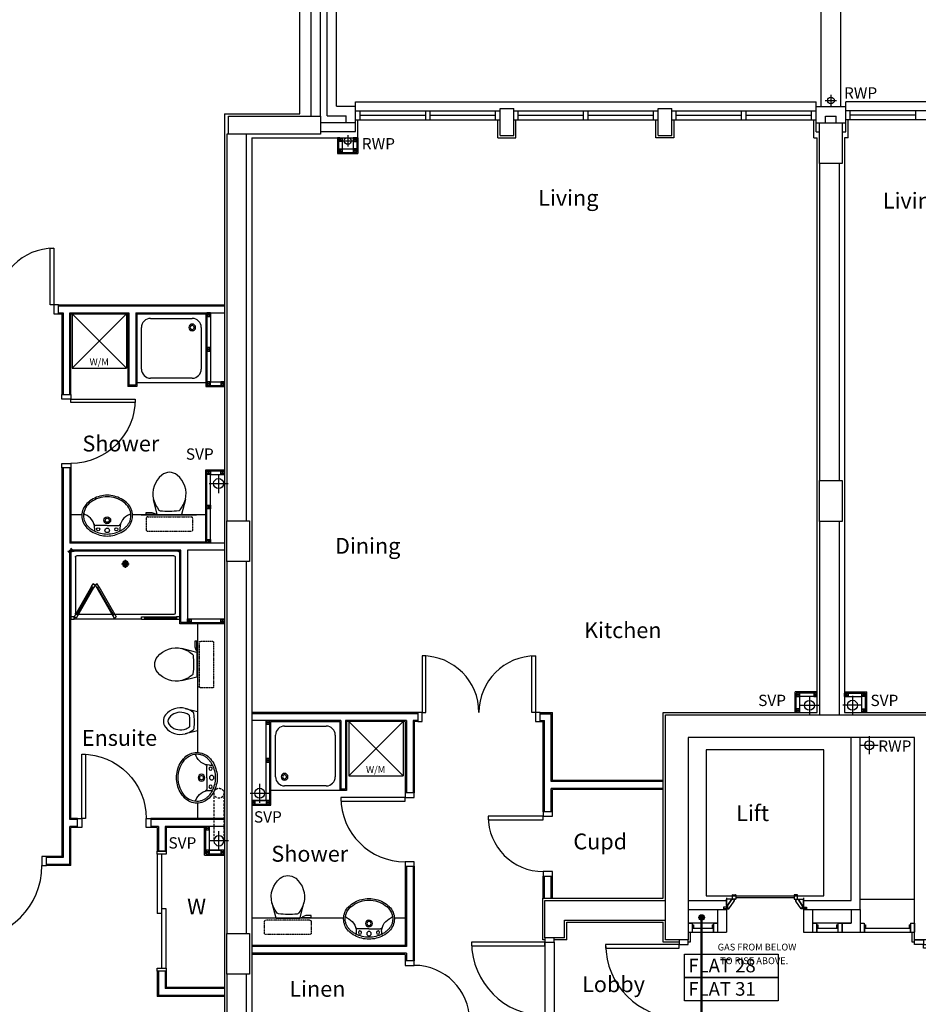
# Model space of a CAD drawing. Extents: x 60121 to 143991, y -182120 to 37780.
# Drawn here: x 89401 to 99323, y -76806 to -65938 of the extents above; entities that cross this region are included whole.
import ezdxf

# ---------------------------------------------------------------- set-up
doc = ezdxf.new("R2010")
doc.units = 0
doc.header["$MEASUREMENT"] = 0
doc.linetypes.add('HIDDEN', pattern=[0.375, 0.25, -0.125])
doc.layers.get('0').update_dxf_attribs({"linetype": 'CONTINUOUS'})
for name, color, linetype in [('0GAS', 2, 'CONTINUOUS'), ('30', 7, 'CONTINUOUS'), ('32', 7, 'CONTINUOUS'), ('38', 7, 'CONTINUOUS'), ('DOOR', 1, 'CONTINUOUS'), ('MISC', 1, 'CONTINUOUS'), ('ORIGIN', 6, 'CONTINUOUS'), ('RWP', 1, 'CONTINUOUS'), ('SANITARY', 2, 'CONTINUOUS'), ('SCREEN', 1, 'CONTINUOUS'), ('SVP', 2, 'CONTINUOUS')]:
    doc.layers.add(name, color=color, linetype=linetype)
doc.styles.add('PRC', font='romans.shx', dxfattribs={"height": 75})
doc.styles.add('ROMANS', font='simplex.shx', dxfattribs={"height": 250})
doc.styles.add('STYLE3', font='simplex.shx', dxfattribs={"height": 200})

# ---------------------------------------------------------------- blocks, each defined once
blk = doc.blocks.new('*O522098')
at = {"layer": '32', "color": 1, "linetype": 'CONTINUOUS'}
for p, q in [((-77.5, 34.8842), (-77.5, 65.8842)), ((-75.5, 67.8842), (-29.5, 67.8842)), ((-29.5, 32.8842), (-75.5, 32.8842)), ((-27.5, 65.8842), (-27.5, 34.8842)), ((-22.5, 45.0872), (-27.5, 45.0872)), ((-27.5, 45.0872), (-27.5, 26.768)), ((-22.5, 45.0872), (-27.5, 45.0872)), ((-27.5, 45.0872), (-27.5, 26.768)), ((40.5546, -20.8842), (-27.5, 26.768)), ((-27.5, 26.768), (-27.5, -33.6742)), ((-27.5, 26.768), (40.5546, -20.8842)), ((-22.5, 50.0872), (-22.5, 45.0872)), ((-22.5, 50.0872), (-4.5, 50.0872)), ((-4.5, 50.0872), (-22.5, 50.0872)), ((-22.5, 50.0872), (-22.5, 45.0872)), ((77.5, -7.3298), (-4.5, 50.0872)), ((77.5, -7.3298), (-4.5, 50.0872)), ((40.5546, -33.6742), (-27.5, -33.6742)), ((40.5546, -20.8842), (72.5, -20.8842)), ((40.5546, -20.8842), (40.5546, -33.6742)), ((40.5546, -20.8842), (72.5, -20.8842)), ((58.5, -20.8842), (58.5, -67.8842)), ((72.5, -20.8842), (58.5, -20.8842)), ((58.5, -67.8842), (77.5, -67.8842)), ((58.5, -67.8842), (77.5, -67.8842)), ((72.5, -30.3298), (72.5, -20.8842)), ((72.5, -20.8842), (72.5, -25.3298)), ((72.5, -30.3298), (72.5, -20.8842)), ((77.5, -25.3298), (72.5, -25.3298)), ((72.5, -25.3298), (77.5, -25.3298)), ((77.5, -30.3298), (72.5, -30.3298)), ((77.5, -30.3298), (72.5, -30.3298)), ((77.5, -25.3298), (77.5, -7.3298)), ((77.5, -25.3298), (77.5, -7.3298)), ((77.5, -30.3298), (77.5, -67.8842)), ((77.5, -67.8842), (77.5, -30.3298))]:
    blk.add_line(p, q, dxfattribs=at)
for centre, start, end in [((-75.5, 65.88425), 90, 180), ((-75.5, 34.88425), 180, 270), ((-29.5, 65.88425), 0, 90), ((-29.5, 34.88425), 270, 0)]:
    blk.add_arc(centre, 2, start, end, dxfattribs=at)
blk = doc.blocks.new('*O532199')
at = {"layer": '32', "color": 1, "linetype": 'CONTINUOUS'}
blk.add_line((-41.6446, -33.6742), (58.3554, -33.6742), dxfattribs=at)
blk.add_blockref('*O522098', (0, 0), dxfattribs=at)
blk = doc.blocks.new('*O5422100')
at = {"layer": '32', "color": 1, "linetype": 'CONTINUOUS'}
for p, q in [((-27.5, -26.768), (-27.5, 33.6742)), ((40.5546, 33.6742), (-27.5, 33.6742)), ((40.5546, 20.8842), (-27.5, -26.768)), ((-27.5, -26.768), (40.5546, 20.8842)), ((77.5, 7.3298), (-4.5, -50.0872)), ((77.5, 7.3298), (-4.5, -50.0872)), ((40.5546, 20.8842), (40.5546, 33.6742)), ((40.5546, 20.8842), (72.5, 20.8842)), ((40.5546, 20.8842), (72.5, 20.8842)), ((58.5, 67.8842), (77.5, 67.8842)), ((58.5, 20.8842), (58.5, 67.8842)), ((58.5, 67.8842), (77.5, 67.8842)), ((72.5, 20.8842), (58.5, 20.8842)), ((72.5, 30.3298), (72.5, 20.8842)), ((77.5, 30.3298), (72.5, 30.3298)), ((77.5, 30.3298), (72.5, 30.3298)), ((72.5, 30.3298), (72.5, 20.8842)), ((77.5, 25.3298), (72.5, 25.3298)), ((72.5, 20.8842), (72.5, 25.3298)), ((72.5, 25.3298), (77.5, 25.3298)), ((77.5, 30.3298), (77.5, 67.8842)), ((77.5, 67.8842), (77.5, 30.3298)), ((77.5, 25.3298), (77.5, 7.3298)), ((77.5, 25.3298), (77.5, 7.3298)), ((-77.5, -34.8842), (-77.5, -65.8842)), ((-29.5, -32.8842), (-75.5, -32.8842)), ((-75.5, -67.8842), (-29.5, -67.8842)), ((-27.5, -45.0872), (-27.5, -26.768)), ((-27.5, -45.0872), (-27.5, -26.768)), ((-27.5, -65.8842), (-27.5, -34.8842)), ((-22.5, -45.0872), (-27.5, -45.0872)), ((-22.5, -45.0872), (-27.5, -45.0872)), ((-22.5, -50.0872), (-22.5, -45.0872)), ((-22.5, -50.0872), (-22.5, -45.0872)), ((-22.5, -50.0872), (-4.5, -50.0872)), ((-4.5, -50.0872), (-22.5, -50.0872))]:
    blk.add_line(p, q, dxfattribs=at)
for centre, start, end in [((-75.5, -34.88425), 90, 180), ((-75.5, -65.88425), 180, 270), ((-29.5, -34.88425), 0, 90), ((-29.5, -65.88425), 270, 0)]:
    blk.add_arc(centre, 2, start, end, dxfattribs=at)
blk = doc.blocks.new('*O5523101')
at = {"layer": '32', "color": 1, "linetype": 'CONTINUOUS'}
for p, q in [((851.7554, 348.4416), (953, 348.4416)), ((853, 249.3832), (853, -400))]:
    blk.add_line(p, q, dxfattribs=at)
blk.add_lwpolyline([(828, 573.4416), (-783, 573.4416), (-783, -726.5584), (828, -726.5584), (828, 573.4416)], dxfattribs=at)
for name, p in [('*O5422100', (894.5, 314.7674)), ('*O532199', (894.5, -467.8842))]:
    blk.add_blockref(name, p, dxfattribs=at)
blk = doc.blocks.new('*O5624102')
at = {"layer": '30', "color": 1, "linetype": 'CONTINUOUS'}
for p, q in [((-50, 117.5), (-50, 162.5)), ((-50, 162.5), (50, 162.5)), ((-49.586, 162.5), (50, 162.5)), ((-49.586, 117.5), (50, 117.5)), ((-32, 102.5), (-32, 117.5)), ((3, 102.5), (3, 117.5)), ((5, -115.5), (5, 115.5)), ((5, 115.5), (50, 115.5)), ((50, 117.5), (50, 161.4706)), ((50, -115.5), (50, 115.5)), ((-32, 102.5), (3, 102.5)), ((-32, -102.5), (3, -102.5)), ((-32, -117.5), (-32, -102.5)), ((3, -117.5), (3, -102.5)), ((-50, -162.5), (-50, -117.5)), ((-50, -117.5), (50, -117.5)), ((-49.586, -162.5), (50, -162.5)), ((5, -115.5), (50, -115.5)), ((50, -162.5), (50, -118.5294))]:
    blk.add_line(p, q, dxfattribs=at)
blk = doc.blocks.new('*O5725103')
at = {"layer": '30', "color": 1, "linetype": 'CONTINUOUS'}
for p, q in [((-50, 117.5), (-50, 162.5)), ((-50, 162.5), (50, 162.5)), ((-49.586, 162.5), (50, 162.5)), ((-49.586, 117.5), (50, 117.5)), ((-32, 102.5), (-32, 117.5)), ((3, 102.5), (3, 117.5)), ((5, -115.5), (5, 115.5)), ((5, 115.5), (50, 115.5)), ((50, 117.5), (50, 161.4706)), ((50, -115.5), (50, 115.5)), ((-32, 102.5), (3, 102.5)), ((-32, -102.5), (3, -102.5)), ((-32, -117.5), (-32, -102.5)), ((3, -117.5), (3, -102.5)), ((-50, -162.5), (-50, -117.5)), ((-50, -117.5), (50, -117.5)), ((-49.586, -162.5), (50, -162.5)), ((5, -115.5), (50, -115.5)), ((50, -162.5), (50, -118.5294))]:
    blk.add_line(p, q, dxfattribs=at)
blk = doc.blocks.new('*O5826104')
at = {"layer": '30', "color": 1, "linetype": 'CONTINUOUS'}
for p, q in [((-50, 117.5), (-50, 162.5)), ((-50, 162.5), (50, 162.5)), ((-49.586, 162.5), (50, 162.5)), ((-49.586, 117.5), (50, 117.5)), ((-32, 102.5), (-32, 117.5)), ((3, 102.5), (3, 117.5)), ((5, -390.5), (5, 115.5)), ((5, 115.5), (50, 115.5)), ((50, 117.5), (50, 161.4706)), ((50, -390.5), (50, 115.5)), ((-32, 102.5), (3, 102.5)), ((-50, -437.5), (-50, -392.5)), ((-50, -392.5), (50, -392.5)), ((-32, -377.5), (3, -377.5)), ((-32, -392.5), (-32, -377.5)), ((3, -392.5), (3, -377.5)), ((5, -390.5), (50, -390.5)), ((50, -437.5), (50, -393.5294)), ((-49.586, -437.5), (50, -437.5))]:
    blk.add_line(p, q, dxfattribs=at)
blk = doc.blocks.new('SVP')
at = {"layer": 'SVP', "color": 1}
for p, q in [((-105, 0), (105, 0)), ((0, 105), (0, -105))]:
    blk.add_line(p, q, dxfattribs=at)
at = {"layer": 'SVP'}
blk.add_circle((0, 0), 55, dxfattribs=at)
blk = doc.blocks.new('75RWP')
at = {"layer": 'RWP', "color": 7}
for p, q in [((-62.5, 0), (62.5, 0)), ((0, 62.5), (0, -62.5))]:
    blk.add_line(p, q, dxfattribs=at)
at = {"layer": 'RWP'}
blk.add_circle((0, 0), 37.5, dxfattribs=at)
blk = doc.blocks.new('*O6537108')
at = {"layer": '30', "color": 2, "linetype": 'CONTINUOUS'}
for p, q in [((629.0001, 0), (-629.0001, 0)), ((629.0001, 50), (-25, 50)), ((-25, 50), (-25, 0)), ((25, 0), (25, -50)), ((-629.0001, -50), (25, -50))]:
    blk.add_line(p, q, dxfattribs=at)
for points in [[(-629.0001, -50), (-661.0001, -50), (-661.0001, 50), (-629.0001, 50)], [(661.0001, -50), (629.0001, -50), (629.0001, 50), (661.0001, 50)]]:
    blk.add_lwpolyline(points, close=True, dxfattribs=at)
blk = doc.blocks.new('38005L')
at = {"layer": '38', "color": 2, "linetype": 'CONTINUOUS'}
for p, q in [((-140, -85.9354), (-140, -64.6206)), ((140, -85.9354), (140, -64.6206)), ((0, -116), (-127.1402, -116)), ((0, -116), (127.1404, -116))]:
    blk.add_line(p, q, dxfattribs=at)
for points in [[(-209.927709, -103.78617, 0.049445), (-232.037641, -129.762901, 0.050104), (-248.466804, -159.39954, 0.050621), (-258.583832, -191.557167, 0.050904), (-261.999934, -224.999983, 0.050904)], [(-209.524084, -103.398238, 0.0004), (-209.726058, -103.592048, 0.0004), (-209.927709, -103.78617, 0.0004)], [(-145.538796, -57.790418, 0.037782), (-179.35075, -78.221385, 0.038181), (-209.524088, -103.398242, 0.038181)], [(0.000046, -21.999988, 0.057594), (-74.991288, -31.495168, 0.058053), (-145.538784, -57.790412, 0.058053)], [(145.538882, -57.790419, 0.058053), (74.991387, -31.495172, 0.057594), (0.000053, -21.999988, 0.057594)], [(209.524172, -103.398242, 0.038181), (179.350834, -78.221385, 0.037782), (145.53888, -57.790418, 0.037782)], [(209.927793, -103.78617, 0.0004), (209.726142, -103.592048, 0.0004), (209.524168, -103.398238, 0.0004)], [(262.000018, -224.999983, 0.050904), (258.583916, -191.557167, 0.050621), (248.466888, -159.39954, 0.050104), (232.037725, -129.762901, 0.049445), (209.927793, -103.78617, 0.049445)]]:
    blk.add_lwpolyline(points, format="xyb", dxfattribs=at)
for centre, radius in [((-99.999939, -74.000027), 17.5), ((0.000061, -62.000027), 25), ((100.000061, -74.000027), 17.5), ((0.000061, -174.000027), 37.5), ((0.000061, -174.000027), 22.5)]:
    blk.add_circle(centre, radius, dxfattribs=at)
for centre, radius, start, end in [((-89.999939, -225.000027), 190, 135, 180), ((-89.999939, -225.000027), 190, 135, 180), ((-299.998086, -85.165188), 160, 289.734125, 359.724208), ((-89.999939, -225.000027), 190, 134.816336, 135), ((-89.999939, -225.000027), 190, 134.816336, 135), ((-26.415157, -285.863017), 278, 117.675886, 135.271136), ((-26.415157, -285.863017), 278, 117.675886, 135.271136), ((3.882313, -339.977861), 340, 90.654239, 117.961761), ((3.882313, -339.977861), 340, 90.654239, 117.961761), ((-130.339971, -65.051128), 9.669561, 125.848969, 177.447744), ((-3.882191, -339.977861), 340, 62.038236, 89.345758), ((-3.882191, -339.977861), 340, 62.038236, 89.345758), ((130.340092, -65.051128), 9.669561, 2.552256, 54.151031), ((299.998207, -85.165188), 160, 180.275792, 250.265875), ((26.415279, -285.863017), 278, 44.728864, 62.324114), ((26.415279, -285.863017), 278, 44.728864, 62.324114), ((90.000061, -225.000027), 190, 45, 45.183664), ((90.000061, -225.000027), 190, 45, 45.183664), ((90.000061, -225.000027), 190, 0, 45), ((90.000061, -225.000027), 190, 0, 45), ((-127.327445, -135.99915), 20, 89.463681, 162.811675), ((127.327567, -135.99915), 20, 17.188325, 90.536319), ((-89.999939, -225.000027), 190, 180, 225), ((-89.999939, -225.000027), 190, 180, 225), ((-77.731028, -220.895733), 184.31459, 181.275961, 236.3746), ((-239.203707, -254.587858), 20, 109.783772, 176.457133), ((77.731149, -220.895733), 184.31459, 303.6254, 358.724039), ((90.000061, -225.000027), 190, 315, 0), ((90.000061, -225.000027), 190, 315, 0), ((239.203829, -254.587858), 20, 3.542867, 70.216228), ((-89.999939, -225.000027), 190, 225, 225.183664), ((-89.999939, -225.000027), 190, 225, 225.183664), ((-26.415157, -164.137036), 278, 224.728864, 242.324114), ((-26.415157, -164.137036), 278, 224.728864, 242.324114), ((0.686535, -119.741739), 312.105676, 234.670506, 269.873978), ((3.882313, -110.022192), 340, 242.038236, 269.345758), ((3.882313, -110.022192), 340, 242.038236, 269.345758), ((-3.882191, -110.022192), 340, 270.654239, 297.961761), ((-3.882191, -110.022192), 340, 270.654239, 297.961761), ((-0.686413, -119.741739), 312.105676, 270.126022, 305.329494), ((26.415279, -164.137036), 278, 297.675886, 315.271136), ((26.415279, -164.137036), 278, 297.675886, 315.271136), ((90.000061, -225.000027), 190, 314.816336, 315), ((90.000061, -225.000027), 190, 314.816336, 315)]:
    blk.add_arc(centre, radius, start, end, dxfattribs=at)
blk = doc.blocks.new('38009L')
at = {"layer": '38', "color": 1, "linetype": 'HIDDEN'}
for p, q in [((-263.95, 168.8), (-263.95, 35.3)), ((238.45, 178.9), (-253.85, 178.9)), ((248.55, 35.3), (248.55, 168.8)), ((233.45, 20.2), (-248.75, 20.2))]:
    blk.add_line(p, q, dxfattribs=at)
at = {"layer": '38', "color": 2, "linetype": 'CONTINUOUS'}
for p, q in [((304.45, 0), (-304.45, 0)), ((139.75, 0), (139.75, -6.8)), ((201.75, -6.8), (201.75, 0)), ((-183.05, -170.6), (-141.55, -4.8)), ((-124.65, -56.7), (-141.25, -79.8)), ((-138.55, -2.5), (-7.25, -2.5)), ((-7.25, -2.5), (124.05, -2.5)), ((126.75, -79.8), (108.45, -54.5)), ((127.05, -4.8), (168.55, -170.6)), ((139.75, -6.8), (248.55, -6.8)), ((155.35, -15.4), (155.35, -6.8)), ((189.05, -28.9), (155.35, -15.4)), ((248.55, -28.9), (189.05, -28.9)), ((248.55, -6.8), (248.55, -28.9))]:
    blk.add_line(p, q, dxfattribs=at)
at = {"layer": '38', "color": 1, "linetype": 'HIDDEN'}
for centre, radius, start, end in [((-253.818902, 168.805998), 10.091, 90, 180), ((238.469098, 168.805998), 10.091, 0, 90), ((-248.773902, 35.316998), 15.136, 180, 270), ((233.423098, 35.316998), 15.136, 270, 0)]:
    blk.add_arc(centre, radius, start, end, dxfattribs=at)
at = {"layer": '38', "color": 2, "linetype": 'CONTINUOUS'}
for centre, radius, start, end in [((73.943098, -234.966002), 264.904, 148.907689, 165.946475), ((235.953098, -332.667002), 454.093, 146.157131, 148.907656), ((-138.585902, -5.550002), 3.027, 90, 165.946567), ((-108.661902, -69.000002), 20.181, 96.935814, 142.580017), ((1.717098, -976.369002), 934.238, 84.300531, 96.935814), ((92.492098, -66.830002), 20.181, 37.781722, 84.300531), ((124.088098, -5.550002), 3.027, 14.053433, 90), ((-250.450902, -332.667002), 454.093, 31.092344, 33.842869), ((-88.441902, -234.966002), 264.904, 14.053525, 31.092311), ((73.943098, -234.966002), 264.904, 165.946475, 230.8792), ((-88.441902, -234.966002), 264.904, 309.1208, 14.053525), ((-7.248902, -334.799002), 136.222, 230.879139, 309.120864)]:
    blk.add_arc(centre, radius, start, end, dxfattribs=at)
blk = doc.blocks.new('SHOWER')
at = {"layer": 'ORIGIN'}
blk.add_lwpolyline([(-35.355339, 0), (0, 35.355339), (0, -35.355339), (35.355339, 0)], close=True, dxfattribs=at)
at = {"layer": 'SANITARY', "linetype": 'CONTINUOUS'}
for p, q in [((-1200.000165, -20.000593), (-1199.999669, -724.999993)), ((-1180.114399, -0.00079), (-19.911674, -0.000195)), ((-1150.000134, -65.00078), (-1149.999697, -685.00038)), ((-1135.000141, -50.000767), (-64.990803, -50.000218)), ((-49.999565, -65.000216), (-49.999565, -684.999816)), ((0.000435, -20.000193), (0.000434, -724.999593)), ((-1135.00846, -700.000367), (-484.866818, -700.000033)), ((-778.999719, -750.000184), (-35.000019, -749.999803)), ((-455.999304, -700.000113), (-78.300636, -699.99992))]:
    blk.add_line(p, q, dxfattribs=at)
at = {"layer": 'SANITARY', "color": 1}
for p, q in [((-599.999857, -184.000493), (-599.999857, -96.000493)), ((-555.999857, -140.000493), (-643.999857, -140.000493))]:
    blk.add_line(p, q, dxfattribs=at)
for radius in [32, 20]:
    blk.add_circle((-599.999857, -140.000493), radius, dxfattribs=at)
at = {"layer": 'SANITARY', "linetype": 'CONTINUOUS'}
for centre, radius, start, end in [((-20, -20), 20, 0.000022, 90.000022), ((-1180, -20.000463), 20, 90.000022, 180.000022), ((-1135.000134, -65.000769), 15, 90.000029, 180.00004), ((-64.999565, -65.000216), 15, 0, 90.000029), ((-1134.999697, -685.000369), 15, 180.00004, 270.000029), ((-64.999565, -684.999816), 15, 323.49732, 0)]:
    blk.add_arc(centre, radius, start, end, dxfattribs=at)
at = {"layer": 'SCREEN'}
for p, q in [((-306.300219, -390.713593), (-499.300319, -724.999593)), ((-284.649919, -403.213793), (-477.649719, -737.499793)), ((-468.810219, -702.188993), (-293.310219, -398.213793)), ((-306.300219, -390.713593), (-288.800819, -360.402793)), ((-284.649719, -403.213793), (-306.300219, -390.713593)), ((-293.310219, -398.213793), (-284.649919, -403.213793)), ((-288.800819, -360.402793), (-288.800319, -360.402993)), ((-267.149919, -372.902593), (-288.800819, -360.402793)), ((-288.800819, -360.402793), (-267.149919, -372.902593)), ((-267.149919, -372.902593), (-288.800319, -360.402993)), ((-267.149919, -372.902593), (-284.649719, -403.213793)), ((-267.149919, -372.902593), (-245.499219, -360.402993)), ((-267.149919, -372.902593), (-245.499219, -360.402993)), ((-245.499219, -360.402993), (-267.149919, -372.902593)), ((-267.149919, -372.902593), (-249.650119, -403.213393)), ((-249.650119, -403.213393), (-227.999719, -390.713593)), ((-240.989319, -398.214193), (-249.649719, -403.213993)), ((-249.649719, -403.213993), (-56.650119, -737.499793)), ((-227.999719, -390.713593), (-245.499219, -360.402993)), ((-65.489719, -702.188793), (-240.989319, -398.214193)), ((-227.999719, -390.713593), (-34.999919, -724.999593)), ((-1199.999819, -724.999993), (-1165.000019, -725.000393)), ((-1199.999719, -750.000393), (-1199.999819, -724.999993)), ((-1164.999819, -749.999793), (-1199.999719, -750.000393)), ((-778.999819, -725.000193), (-1165.000019, -725.000393)), ((-1165.000019, -725.000393), (-1164.999819, -749.999793)), ((-1164.999819, -749.999793), (-1165.000019, -739.999993)), ((-1165.000019, -739.999993), (-813.999719, -740.000393)), ((-778.999719, -749.999793), (-1164.999819, -749.999793)), ((-813.999719, -749.999993), (-813.999819, -725.000593)), ((-778.999819, -750.000193), (-778.999819, -725.000193)), ((-477.649719, -737.499793), (-499.300319, -724.999593)), ((-460.150219, -707.188993), (-481.800419, -694.689193)), ((-74.150019, -707.188993), (-52.499519, -694.688993)), ((-56.650119, -737.499793), (-34.999919, -724.999593)), ((-35.000019, -739.999593), (-35.000019, -749.999593)), ((-34.999919, -724.999593), (0.000481, -724.999593)), ((-34.999919, -749.999793), (-34.999919, -724.999593)), ((0.000281, -749.999793), (-34.999919, -749.999793)), ((0.000481, -724.999593), (0.000281, -749.999793))]:
    blk.add_line(p, q, dxfattribs=at)
blk = doc.blocks.new('BIDET_PLAN')
at = {"layer": 'SANITARY', "linetype": 'CONTINUOUS'}
for p, q in [((-106.979445, 0), (-140.64, 134.48)), ((140.64, 134.48), (106.979445, 0)), ((-107.2, 61.84), (-92.56, 41.6)), ((0, 0), (-106.979445, 0)), ((106.979445, 0), (0, 0)), ((93.92, 43.36), (107.2, 61.84))]:
    blk.add_line(p, q, dxfattribs=at)
for centre, radius, start, end in [((64.95356, 185.97284), 211.9232, 129.1208, 194.053525), ((-0.00084, 265.83924), 108.9776, 50.879139, 129.120864), ((-64.95444, 185.97284), 211.9232, 345.946475, 50.8792), ((64.95356, 185.97284), 161.9232, 129.1208, 194.053525), ((-0.00084, 265.83924), 58.9776, 50.879139, 129.120864), ((-64.95444, 185.97284), 161.9232, 345.946475, 50.8792), ((64.95356, 185.97284), 211.9232, 194.053525, 211.092311), ((64.95356, 185.97284), 161.9232, 194.053525, 211.092311), ((-64.95444, 185.97284), 161.9232, 328.907689, 345.946475), ((-64.95444, 185.97284), 211.9232, 328.907689, 345.946475), ((194.56076, 264.13364), 363.2744, 211.092344, 213.842869), ((-79.79364, 51.46404), 16.1448, 217.781722, 264.300531), ((-7.17364, 779.09524), 747.3904, 264.300531, 276.935814), ((194.56076, 264.13364), 313.2744, 211.092344, 215.136917), ((-7.17364, 779.09524), 697.3904, 265.521573, 275.740737), ((-194.56244, 264.13364), 313.2744, 325.168538, 328.907656), ((81.12956, 53.20004), 16.1448, 276.935814, 322.580017), ((-194.56244, 264.13364), 363.2744, 326.157131, 328.907656)]:
    blk.add_arc(centre, radius, start, end, dxfattribs=at)
blk = doc.blocks.new('38002L')
at = {"layer": '38', "color": 2, "linetype": 'CONTINUOUS'}
for p, q in [((0, -760), (0, 0)), ((0, 0), (760, 0)), ((760, 0), (760, -760)), ((149.9998, -50), (610.0002, -50)), ((50, -610), (50, -149.9998)), ((710, -149.9998), (710, -610)), ((760, -760), (0, -760)), ((610.0002, -710), (149.9998, -710))]:
    blk.add_line(p, q, dxfattribs=at)
for centre, radius, start, end in [((150.000029, -149.999913), 100, 90, 180), ((610.000029, -149.999913), 100, 0, 90), ((149.999945, -149.999913), 38, 0.367061, 179.632939), ((149.999945, -149.513028), 38, 180.367061, 359.632939), ((149.999945, -149.999913), 22.5, 0.619933, 179.380067), ((149.999945, -149.513028), 22.5, 180.619933, 359.380067), ((150.000029, -609.999913), 100, 180, 270), ((610.000029, -609.999913), 100, 270, 0)]:
    blk.add_arc(centre, radius, start, end, dxfattribs=at)
blk = doc.blocks.new('WM')
at = {"layer": 'MISC'}
for p, q in [((-300, 0), (300, -600)), ((300, 0), (-300, -600)), ((-300, 0), (-300, -600)), ((300, 0), (-300, 0)), ((300, 0), (300, -600)), ((-300, -600), (300, -600))]:
    blk.add_line(p, q, dxfattribs=at)
at = {"layer": 'MISC', "style": 'ROMANS'}
blk.add_text('W/M', height=75, dxfattribs=at).set_placement((-109.038769, -567.069594))
blk = doc.blocks.new('1350_OP_DOUBDR')
at = {"layer": 'DOOR'}
for points in [[(-1300, 100), (-1260, 100), (-1260, 725), (-1300, 725)], [(-50, 100), (-90, 100), (-90, 725), (-50, 725)], [(-1350, 0), (-1300, 0), (-1300, 100), (-1350, 100)], [(-50, 0), (0, 0), (0, 100), (-50, 100)]]:
    blk.add_lwpolyline(points, close=True, dxfattribs=at)
for centre, start, end in [((-1300, 100), 0, 90), ((-50, 100), 90, 180)]:
    blk.add_arc(centre, 625, start, end, dxfattribs=at)
blk = doc.blocks.new('810_OP_DR')
at = {"layer": 'DOOR'}
for points in [[(-190, 810), (-190, 100), (-150, 100), (-150, 810)], [(-910, 0), (-860, 0), (-860, 100), (-910, 100)], [(-150, 0), (-100, 0), (-100, 100), (-150, 100)]]:
    blk.add_lwpolyline(points, close=True, dxfattribs=at)
blk.add_arc((-150, 100), 710, 90, 180, dxfattribs=at)
blk = doc.blocks.new('910_OP_DR')
at = {"layer": 'DOOR'}
for points in [[(-190, 910), (-190, 100), (-150, 100), (-150, 910)], [(-1010, 0), (-960, 0), (-960, 100), (-1010, 100)], [(-150, 0), (-100, 0), (-100, 100), (-150, 100)]]:
    blk.add_lwpolyline(points, close=True, dxfattribs=at)
blk.add_arc((-150, 100), 810, 90, 180, dxfattribs=at)
blk = doc.blocks.new('710_OP_DR')
at = {"layer": 'DOOR'}
for points in [[(-190, 710), (-190, 100), (-150, 100), (-150, 710)], [(-810, 0), (-760, 0), (-760, 100), (-810, 100)], [(-150, 0), (-100, 0), (-100, 100), (-150, 100)]]:
    blk.add_lwpolyline(points, close=True, dxfattribs=at)
blk.add_arc((-150, 100), 610, 90, 180, dxfattribs=at)
blk = doc.blocks.new('910_OP_ENT_DR')
at = {"layer": 'DOOR'}
for p, q in [((-100, 860), (-100, 50)), ((0, 860), (0, 50))]:
    blk.add_line(p, q, dxfattribs=at)
for points in [[(0, 860), (0, 910), (-100, 910), (-100, 860)], [(-910, 820), (-100, 820), (-100, 860), (-910, 860)], [(0, 0), (0, 50), (-100, 50), (-100, 0)]]:
    blk.add_lwpolyline(points, close=True, dxfattribs=at)
blk.add_arc((-100, 860), 810, 180, 270, dxfattribs=at)

msp = doc.modelspace()

# ---------------------------------------------------------------- hatches: boundary and pattern name
at = {"layer": '0GAS'}
h = msp.add_hatch(color=256, dxfattribs=at)
edge = h.paths.add_edge_path()
edge.add_arc((96931, -75847), 30, 0, 360)

# ---------------------------------------------------------------- linework, layer by layer
at = {"linetype": 'CONTINUOUS'}
for p, q in [((92496, -66976), (92496, -63902)), ((92796, -66998), (92796, -63805)), ((92901, -66893), (92901, -63875)), ((92621, -67001), (92621, -64950)), ((92721, -67001), (92721, -64950)), ((98251, -66896), (98251, -65010)), ((98466, -66896), (98466, -65010)), ((92901, -66893), (93111, -66893)), ((93111, -66843), (98194, -66843)), ((93111, -66893), (93111, -66843)), ((93111, -67173), (93111, -66893)), ((93111, -66943), (94706, -66943)), ((93161, -67043), (93161, -66943)), ((93884, -67043), (93884, -66943)), ((93934, -67043), (93934, -66943)), ((94656, -67043), (94656, -66943)), ((94706, -67216), (94706, -66918)), ((94706, -66918), (94856, -66918)), ((94856, -67216), (94856, -66918)), ((94856, -66943), (96450, -66943)), ((94906, -67043), (94906, -66943)), ((95628, -67043), (95628, -66943)), ((95678, -67043), (95678, -66943)), ((96400, -67043), (96400, -66943)), ((96450, -67216), (96450, -66918)), ((96450, -66918), (96600, -66918)), ((96600, -67216), (96600, -66918)), ((96600, -66943), (98194, -66943)), ((96650, -67043), (96650, -66943)), ((97372, -67043), (97372, -66943)), ((97422, -67043), (97422, -66943)), ((98144, -67043), (98144, -66943)), ((98194, -66896), (98194, -66843)), ((98194, -67176), (98194, -66896)), ((98194, -66896), (98522, -66896)), ((103605, -66843), (98522, -66843)), ((98522, -66896), (98522, -66843)), ((98522, -67176), (98522, -66896)), ((100116, -66943), (98522, -66943)), ((98572, -67043), (98572, -66943)), ((99294, -67043), (99294, -66943)), ((91663, -66976), (92496, -66976)), ((91663, -66976), (91663, -80631)), ((91706, -67001), (92581, -67001)), ((92796, -66998), (93006, -66998)), ((93006, -67073), (93006, -66998)), ((93111, -67043), (94706, -67043)), ((93136, -67241), (93136, -67043)), ((93136, -67241), (93136, -67043)), ((93161, -66993), (93884, -66993)), ((93934, -66993), (94656, -66993)), ((94681, -67241), (94681, -67043)), ((94856, -67043), (96450, -67043)), ((94881, -67241), (94881, -67043)), ((94906, -66993), (95628, -66993)), ((95678, -66993), (96400, -66993)), ((96600, -67043), (98194, -67043)), ((96650, -66993), (97372, -66993)), ((97422, -66993), (98144, -66993)), ((98299, -67001), (98417, -67001)), ((98299, -67075), (98299, -67001)), ((98417, -67075), (98417, -67001)), ((100116, -67043), (98522, -67043)), ((99294, -66993), (98572, -66993)), ((92721, -67073), (93111, -67073)), ((98194, -67076), (98233, -67076)), ((98483, -67076), (98522, -67076)), ((91688, -67201), (91688, -71469)), ((91706, -67201), (91688, -67201)), ((91903, -67201), (91903, -71469)), ((91963, -67241), (93136, -67241)), ((91963, -67241), (91963, -80956)), ((92721, -67173), (93111, -67173)), ((92935, -67241), (92910, -67241)), ((93111, -67241), (93136, -67241)), ((94681, -67241), (94881, -67241)), ((94706, -67216), (94856, -67216)), ((96450, -67216), (96600, -67216)), ((98169, -67241), (98208, -67241)), ((98169, -67241), (98208, -67241)), ((98194, -67176), (98233, -67176)), ((98208, -67550), (98208, -67241)), ((98208, -73585), (98208, -67241)), ((98483, -67176), (98522, -67176)), ((98547, -67241), (98508, -67241)), ((98508, -67241), (98508, -67550)), ((98508, -67241), (98508, -73585)), ((98233, -67525), (98233, -71026)), ((98448, -67525), (98448, -71026)), ((89829, -69085), (91663, -69085)), ((89829, -69098), (91663, -69098)), ((89829, -69173), (89881, -69173)), ((89829, -69185), (89868, -69185)), ((89868, -69185), (89868, -70075)), ((89881, -69173), (89881, -70075)), ((89956, -70075), (89956, -69173)), ((89956, -69173), (90608, -69173)), ((89968, -70075), (89968, -69185)), ((89968, -69185), (90596, -69185)), ((90596, -69185), (90596, -69985)), ((90608, -69173), (90608, -69973)), ((90683, -69173), (90683, -69973)), ((90683, -69173), (91663, -69173)), ((90696, -69185), (90696, -69985)), ((90696, -69185), (91456, -69185)), ((90696, -69985), (90596, -69985)), ((90683, -69973), (90608, -69973)), ((89868, -70885), (89868, -75175)), ((89881, -70885), (89881, -75187)), ((89956, -70885), (89956, -71717)), ((89968, -70885), (89968, -71705)), ((90088, -71405), (89968, -71405)), ((91456, -71405), (90648, -71405)), ((98233, -71476), (98233, -73610)), ((98448, -71476), (98448, -73610)), ((91663, -71717), (89956, -71717)), ((91456, -71705), (89968, -71705)), ((89956, -74767), (89956, -71792)), ((91181, -71792), (89956, -71792)), ((91168, -71805), (89968, -71805)), ((89968, -71805), (89968, -71870)), ((91168, -72605), (91168, -71805)), ((91181, -72592), (91181, -71792)), ((91663, -71792), (91256, -71792)), ((91256, -71792), (91256, -72592)), ((91688, -71919), (91688, -76025)), ((91903, -71919), (91903, -76025)), ((89968, -74755), (89968, -72198)), ((91256, -72592), (91181, -72592)), ((91363, -72605), (91363, -74025)), ((93797, -73585), (91963, -73585)), ((93797, -73598), (91963, -73598)), ((92948, -73673), (91963, -73673)), ((92936, -73685), (92176, -73685)), ((92936, -73685), (92936, -74445)), ((92948, -73673), (92948, -74433)), ((93671, -73673), (92998, -73673)), ((92998, -73673), (92998, -74433)), ((93011, -73685), (93011, -74445)), ((93658, -73685), (93011, -73685)), ((93658, -73685), (93658, -74473)), ((93671, -73673), (93671, -74473)), ((93797, -73673), (93746, -73673)), ((93746, -73673), (93746, -74473)), ((93797, -73685), (93758, -73685)), ((93758, -73685), (93758, -74473)), ((95147, -73585), (95283, -73585)), ((95147, -73598), (95271, -73598)), ((95147, -73673), (95196, -73673)), ((95147, -73685), (95183, -73685)), ((95183, -74681), (95183, -73685)), ((95196, -74681), (95196, -73673)), ((95271, -74348), (95271, -73598)), ((95283, -74335), (95283, -73585)), ((98581, -75661), (98581, -73860)), ((98681, -75761), (98681, -73860)), ((96506, -74335), (95283, -74335)), ((93011, -74445), (92936, -74445)), ((92998, -74433), (92948, -74433)), ((96506, -74348), (95271, -74348)), ((96506, -74423), (95271, -74423)), ((95271, -74681), (95271, -74423)), ((96506, -74435), (95283, -74435)), ((95283, -74681), (95283, -74435)), ((91363, -74585), (91363, -74755)), ((90039, -74767), (89956, -74767)), ((90039, -74755), (89968, -74755)), ((91663, -74755), (90849, -74755)), ((91663, -74767), (90849, -74767)), ((90039, -74842), (89956, -74842)), ((89956, -75262), (89956, -74842)), ((90039, -74855), (89968, -74855)), ((89968, -75275), (89968, -74855)), ((90933, -74842), (90849, -74842)), ((90920, -74855), (90849, -74855)), ((90920, -74855), (90920, -75117)), ((90933, -74842), (90933, -75117)), ((91008, -74842), (91008, -75117)), ((91663, -74842), (91008, -74842)), ((91020, -74855), (91020, -75117)), ((91443, -74855), (91020, -74855)), ((89868, -75175), (89697, -75175)), ((89881, -75187), (89697, -75187)), ((91020, -75117), (90920, -75117)), ((89956, -75262), (89697, -75262)), ((89968, -75275), (89697, -75275)), ((93658, -75283), (93658, -76156)), ((93671, -75283), (93671, -76168)), ((93746, -75283), (93746, -76326)), ((93758, -75283), (93758, -76326)), ((95183, -75636), (95183, -75391)), ((95196, -75636), (95196, -75391)), ((95271, -75636), (95271, -75391)), ((95283, -75636), (95283, -75391)), ((95176, -75636), (96506, -75636)), ((95176, -76096), (95176, -75636)), ((95201, -75661), (96531, -75661)), ((95201, -76071), (95201, -75661)), ((96781, -75661), (97206, -75661)), ((97206, -75661), (97206, -76011)), ((98056, -75661), (98056, -76011)), ((98056, -75661), (98581, -75661)), ((98681, -75646), (99281, -75646)), ((92978, -75856), (91963, -75856)), ((93658, -75856), (93538, -75856)), ((96781, -75761), (97206, -75761)), ((97106, -75761), (97106, -76011)), ((98056, -75761), (98681, -75761)), ((98156, -75761), (98156, -76011)), ((98581, -75761), (98581, -75911)), ((98681, -75761), (98681, -76011)), ((95416, -75876), (96531, -75876)), ((95416, -76071), (95416, -75876)), ((95441, -75901), (96506, -75901)), ((95441, -76096), (95441, -75901)), ((97106, -75911), (96781, -75911)), ((98581, -75911), (98156, -75911)), ((98481, -75911), (98481, -76011)), ((98481, -75911), (98581, -75911)), ((95416, -76071), (95201, -76071)), ((97106, -76011), (97206, -76011)), ((98056, -76011), (98156, -76011)), ((98481, -76011), (98681, -76011)), ((93658, -76156), (91963, -76156)), ((93671, -76168), (91963, -76168)), ((95201, -76096), (95176, -76096)), ((95441, -76096), (95301, -76096)), ((93671, -76243), (91963, -76243)), ((93658, -76256), (91963, -76256)), ((93658, -76256), (93658, -76326)), ((93671, -76243), (93671, -76326)), ((90920, -76439), (90920, -76719)), ((90933, -76439), (90933, -76707)), ((91008, -76439), (91008, -76632)), ((91020, -76439), (91020, -76619)), ((91688, -76475), (91688, -80681)), ((91903, -76475), (91903, -80681)), ((91663, -76619), (91020, -76619)), ((91663, -76719), (90920, -76719)), ((91663, -76707), (90933, -76707)), ((91663, -76632), (91008, -76632))]:
    msp.add_line(p, q, dxfattribs=at)
for p, q in [((92910, -67241), (92910, -67414)), ((92923, -67241), (92923, -67402)), ((92923, -67241), (92963, -67281)), ((92963, -67241), (92923, -67281)), ((92963, -67241), (92963, -67362)), ((93084, -67241), (93084, -67401)), ((93124, -67241), (93084, -67281)), ((93084, -67241), (93124, -67281)), ((93124, -67241), (93124, -67402)), ((93136, -67241), (93136, -67414)), ((92923, -67362), (92963, -67402)), ((92963, -67362), (92923, -67402)), ((92963, -67362), (93123, -67362)), ((93124, -67362), (93084, -67402)), ((93084, -67362), (93124, -67402)), ((92910, -67414), (93136, -67414)), ((92923, -67402), (93124, -67402)), ((91456, -69173), (91456, -69988)), ((91468, -69173), (91468, -69976)), ((91508, -69213), (91468, -69173)), ((91468, -69213), (91508, -69173)), ((91508, -69173), (91508, -69936)), ((91508, -69596), (91468, -69556)), ((91468, -69596), (91508, -69556)), ((91456, -69988), (91663, -69988)), ((91508, -69976), (91468, -69936)), ((91468, -69976), (91508, -69936)), ((91468, -69976), (91663, -69976)), ((91508, -69936), (91663, -69936)), ((91663, -69976), (91623, -69936)), ((91623, -69976), (91663, -69936)), ((91456, -70905), (91663, -70905)), ((91456, -71717), (91456, -70905)), ((91468, -70917), (91663, -70917)), ((91468, -71717), (91468, -70917)), ((91508, -70917), (91468, -70957)), ((91468, -70917), (91508, -70957)), ((91508, -70957), (91663, -70957)), ((91508, -71717), (91508, -70957)), ((91663, -70917), (91623, -70957)), ((91623, -70917), (91663, -70957)), ((91508, -71297), (91468, -71337)), ((91468, -71297), (91508, -71337)), ((91508, -71677), (91468, -71717)), ((91468, -71677), (91508, -71717)), ((91256, -72552), (91663, -72552)), ((91256, -72592), (91296, -72552)), ((91256, -72552), (91296, -72592)), ((91256, -72592), (91663, -72592)), ((91623, -72592), (91663, -72552)), ((91623, -72552), (91663, -72592)), ((91663, -72605), (91168, -72605)), ((98208, -73357), (97963, -73357)), ((97963, -73585), (97963, -73357)), ((98508, -73357), (98753, -73357)), ((98753, -73585), (98753, -73357)), ((98208, -73370), (97976, -73370)), ((97976, -73585), (97976, -73370)), ((97976, -73410), (98016, -73370)), ((97976, -73370), (98016, -73410)), ((98016, -73585), (98016, -73410)), ((98208, -73410), (98016, -73410)), ((98168, -73410), (98208, -73370)), ((98168, -73370), (98208, -73410)), ((98508, -73370), (98741, -73370)), ((98548, -73410), (98508, -73370)), ((98548, -73370), (98508, -73410)), ((98508, -73410), (98701, -73410)), ((98741, -73410), (98701, -73370)), ((98741, -73370), (98701, -73410)), ((98701, -73585), (98701, -73410)), ((98741, -73585), (98741, -73370)), ((97976, -73585), (98016, -73545)), ((97976, -73545), (98016, -73585)), ((98741, -73585), (98701, -73545)), ((98741, -73545), (98701, -73585)), ((92123, -74556), (92123, -73673)), ((92123, -73673), (92163, -73713)), ((92123, -73713), (92163, -73673)), ((92163, -74596), (92163, -73673)), ((92176, -74608), (92176, -73685)), ((96506, -73585), (98208, -73585)), ((96506, -75636), (96506, -73585)), ((98508, -73585), (99556, -73585)), ((98781, -73846), (98781, -74046)), ((98681, -73946), (98881, -73946)), ((92123, -74094), (92163, -74134)), ((92123, -74134), (92163, -74094)), ((92123, -74556), (91963, -74556)), ((91963, -74556), (92113, -74556)), ((91963, -74556), (92003, -74596)), ((91963, -74596), (92003, -74556)), ((92123, -74556), (92163, -74596)), ((92123, -74596), (92163, -74556)), ((91963, -74596), (92163, -74596)), ((91963, -74608), (92176, -74608)), ((91443, -75158), (91443, -74842)), ((91456, -75146), (91456, -74842)), ((91456, -74842), (91496, -74882)), ((91456, -74882), (91496, -74842)), ((91496, -75106), (91496, -74842)), ((91443, -75158), (91663, -75158)), ((91456, -75106), (91496, -75146)), ((91456, -75146), (91496, -75106)), ((91456, -75146), (91663, -75146)), ((91663, -75106), (91463, -75106)), ((91496, -75106), (91631, -75106)), ((91623, -75106), (91663, -75146)), ((91623, -75146), (91663, -75106)), ((96506, -76120), (96506, -75901)), ((96806, -76011), (96806, -76120)), ((99256, -76120), (99256, -76011)), ((96681, -76120), (96506, -76120)), ((96806, -76120), (96781, -76120)), ((99281, -76120), (99256, -76120))]:
    msp.add_line(p, q)
at = {"linetype": 'HIDDEN', "ltscale": 100}
for p, q in [((91546, -74476), (91546, -75001)), ((91656, -74476), (91656, -75001))]:
    msp.add_line(p, q, dxfattribs=at)
for points in [[(92721, -67001), (92721, -67201), (91706, -67201), (91706, -67001)], [(98483, -67075), (98483, -67525), (98233, -67525), (98233, -67075)], [(92923, -67281), (92923, -67241), (92963, -67241), (92963, -67281)], [(93124, -67281), (93124, -67241), (93084, -67241), (93084, -67281)], [(92923, -67402), (92923, -67362), (92963, -67362), (92963, -67402)], [(93124, -67402), (93124, -67362), (93084, -67362), (93084, -67402)], [(91508, -69213), (91508, -69173), (91468, -69173), (91468, -69213)], [(91508, -69596), (91508, -69556), (91468, -69556), (91468, -69596)], [(91508, -69976), (91508, -69936), (91468, -69936), (91468, -69976)], [(91663, -69976), (91663, -69936), (91623, -69936), (91623, -69976)], [(91508, -70917), (91508, -70957), (91468, -70957), (91468, -70917)], [(91663, -70917), (91663, -70957), (91623, -70957), (91623, -70917)], [(98483, -71026), (98483, -71476), (98233, -71476), (98233, -71026)], [(91508, -71297), (91508, -71337), (91468, -71337), (91468, -71297)], [(91938, -71469), (91938, -71919), (91688, -71919), (91688, -71469)], [(91508, -71677), (91508, -71717), (91468, -71717), (91468, -71677)], [(91296, -72552), (91296, -72592), (91256, -72592), (91256, -72552)], [(91663, -72552), (91663, -72592), (91623, -72592), (91623, -72552)], [(97976, -73370), (97976, -73410), (98016, -73410), (98016, -73370)], [(98168, -73370), (98168, -73410), (98208, -73410), (98208, -73370)], [(98548, -73370), (98548, -73410), (98508, -73410), (98508, -73370)], [(98741, -73370), (98741, -73410), (98701, -73410), (98701, -73370)], [(97976, -73545), (97976, -73585), (98016, -73585), (98016, -73545)], [(98741, -73545), (98741, -73585), (98701, -73585), (98701, -73545)], [(92123, -73713), (92163, -73713), (92163, -73673), (92123, -73673)], [(99531, -73610), (99531, -76095), (99281, -76095), (99281, -73860), (96781, -73860), (96781, -76095), (96531, -76095), (96531, -73610)], [(92123, -74134), (92163, -74134), (92163, -74094), (92123, -74094)], [(91963, -74596), (92003, -74596), (92003, -74556), (91963, -74556)], [(92123, -74596), (92163, -74596), (92163, -74556), (92123, -74556)], [(91456, -74882), (91496, -74882), (91496, -74842), (91456, -74842)], [(91456, -75146), (91496, -75146), (91496, -75106), (91456, -75106)], [(91623, -75146), (91663, -75146), (91663, -75106), (91623, -75106)], [(91938, -76025), (91938, -76475), (91688, -76475), (91688, -76025)], [(96742, -76252), (97775, -76252), (97775, -76510), (96742, -76510)], [(96742, -76510), (97775, -76510), (97775, -76768), (96742, -76768)]]:
    msp.add_lwpolyline(points, close=True)
at = {"linetype": 'CONTINUOUS'}
for points in [[(96625, -67043), (96625, -67241), (96425, -67241), (96425, -67043)], [(98169, -67241), (98169, -67241), (98169, -67043)], [(98547, -67241), (98547, -67241), (98547, -67043)]]:
    msp.add_lwpolyline(points, dxfattribs=at)
msp.add_circle((98781, -73946), 50)
at = {"linetype": 'HIDDEN', "ltscale": 100}
msp.add_circle((91601, -74476), 55, dxfattribs=at)
at = {"layer": '0GAS', "const_width": 25}
msp.add_lwpolyline([(96928, -75861), (96928, -77677), (96391, -77677)], dxfattribs=at)
at = {"layer": '0GAS'}
msp.add_circle((96931, -75847), 30, dxfattribs=at)

# ---------------------------------------------------------------- block references
for name, p in [('75RWP', (98358, -66830)), ('75RWP', (93023, -67276)), ('1350_OP_DOUBDR', (89829, -69185)), ('WM', (90282, -69185)), ('SVP', (91597, -71058)), ('1350_OP_DOUBDR', (95147, -73685)), ('WM', (93334, -73685)), ('SVP', (92051, -74476)), ('910_OP_ENT_DR', (95301, -76981))]:
    msp.add_blockref(name, p)
at = {"linetype": 'CONTINUOUS', "xscale": -1, "yscale": -1, "rotation": 90}
msp.add_blockref('38002L', (91456, -69185), dxfattribs=at)
at = {"xscale": -1, "rotation": 270}
for name, p in [('810_OP_DR', (89868, -69975)), ('SVP', (91601, -75001)), ('910_OP_DR', (99281, -75995))]:
    msp.add_blockref(name, p, dxfattribs=at)
at = {"linetype": 'HIDDEN', "xscale": -1, "yscale": -1}
msp.add_blockref('38009L', (91048, -71405), dxfattribs=at)
at = {"linetype": 'CONTINUOUS', "xscale": -1, "yscale": -1}
msp.add_blockref('38005L', (90368, -71637), dxfattribs=at)
at = {"xscale": -1}
for name, p in [('SHOWER', (89968, -71805)), ('810_OP_DR', (89939, -74855))]:
    msp.add_blockref(name, p, dxfattribs=at)
at = {"linetype": 'HIDDEN', "yscale": -1, "rotation": 90}
msp.add_blockref('38009L', (91363, -73048), dxfattribs=at)
for name, p, rotation in [('SVP', (98121, -73506), 270), ('SVP', (98596, -73505), 270), ('BIDET_PLAN', (91363, -73680), 90), ('810_OP_DR', (93758, -74373), 90), ('710_OP_DR', (95283, -74581), 90), ('910_OP_DR', (88687, -75175), 180), ('910_OP_DR', (96781, -75995), 90), ('710_OP_DR', (93658, -77136), 270)]:
    msp.add_blockref(name, p, dxfattribs=dict(rotation=rotation))
at = {"linetype": 'CONTINUOUS'}
for name, p, rotation in [('38002L', (92176, -74445), 90), ('*O5523101', (97707, -74779), 270), ('*O6537108', (90970, -75778), 270), ('*O5624102', (96943, -75961), 270), ('*O5725103', (98318, -75961), 270), ('*O5826104', (99118, -75961), 270)]:
    msp.add_blockref(name, p, dxfattribs=dict(at, rotation=rotation))
at = {"linetype": 'CONTINUOUS', "yscale": -1, "rotation": 90}
msp.add_blockref('38005L', (91583, -74305), dxfattribs=at)
at = {"linetype": 'HIDDEN', "yscale": -1}
msp.add_blockref('38009L', (92370, -75856), dxfattribs=at)
at = {"linetype": 'CONTINUOUS', "yscale": -1}
msp.add_blockref('38005L', (93258, -76088), dxfattribs=at)

# ---------------------------------------------------------------- texts
at = {"style": 'PRC'}
for s, p in [('RWP', (98503, -66809)), ('RWP', (93179, -67369)), ('SVP', (91236, -70795)), ('SVP', (97555, -73514)), ('SVP', (98795, -73514)), ('RWP', (98881, -74018)), ('SVP', (91988, -74800)), ('SVP', (91044, -75087))]:
    msp.add_text(s, height=125, dxfattribs=at).set_placement(p)
at = {"linetype": 'CONTINUOUS', "style": 'ROMANS'}
for s, height, p in [('Living', 175, (95126, -67992)), ('Living', 175, (98931, -68022)), ('Shower', 175, (90094, -70704)), ('Dining', 175, (92883, -71833)), ('Kitchen', 175, (95633, -72764)), ('Ensuite', 175, (90088, -73953)), ('Lift', 175, (97312, -74783)), ('Cupd', 175, (95515, -75096)), ('Shower', 175, (92180, -75232)), ('W', 175, (91250, -75814)), ('FLAT 28', 150, (96784, -76453)), ('Lobby', 175, (95611, -76672)), ('Linen', 175, (92379, -76723)), ('FLAT 31', 150, (96784, -76711))]:
    msp.add_text(s, height=height, dxfattribs=at).set_placement(p)
at = {"layer": '0GAS', "linetype": 'HIDDEN', "style": 'STYLE3'}
for s, p in [('GAS FROM BELOW', (97108, -76212)), ('TO RISE ABOVE.', (97135, -76363))]:
    msp.add_text(s, height=75, dxfattribs=at).set_placement(p)

doc.saveas('drawing.dxf')
